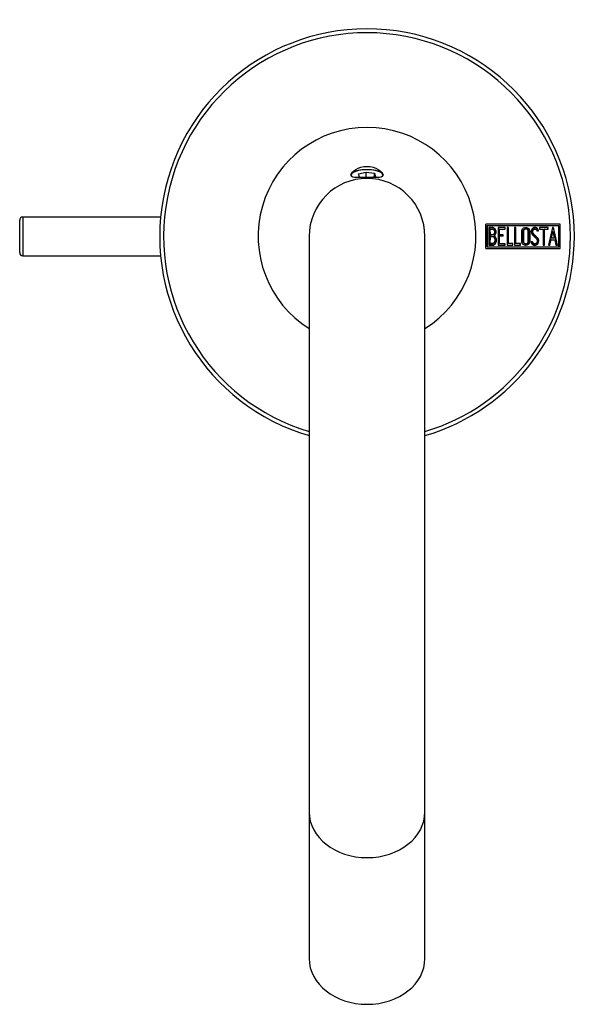
# Model space of a CAD drawing. Units: millimetres. Extents: x -545 to -226, y -151 to 576.
# Drawn here: x -545 to -459, y -17 to 136 of the extents above; entities that cross this region are included whole.
import ezdxf

# ---------------------------------------------------------------- set-up
doc = ezdxf.new("R2010")
doc.units = ezdxf.units.MM
for name, color, linetype in [('272001', 7, 'Continuous'), ('276001', 7, 'Continuous'), ('276013', 7, 'Continuous'), ('990241', 7, 'Continuous'), ('Default', 7, 'Continuous')]:
    doc.layers.add(name, color=color, linetype=linetype)

# ---------------------------------------------------------------- blocks, each defined once
blk = doc.blocks.new('SE2')
at = {"layer": '272001', "color": 7, "linetype": 'Continuous'}
for p, q in [((-493.7, 111.56), (-493.68, 111.41)), ((-488.73, 111.41), (-488.71, 111.56)), ((-461.16, 103.92), (-472.75, 103.92)), ((-472.51, 103.67), (-472.59, 103.67)), ((-472.59, 100.37), (-472.59, 103.67)), ((-472.51, 103.67), (-472.51, 100.37)), ((-461.39, 103.67), (-472.51, 103.67)), ((-472.28, 103.4), (-472.28, 100.64)), ((-472.04, 103.15), (-472.12, 103.15)), ((-472.12, 103.15), (-472.11, 102.27)), ((-472.03, 102.27), (-472.04, 103.15)), ((-470.83, 103.4), (-470.83, 100.64)), ((-469.72, 103.4), (-470.83, 103.4)), ((-470.67, 103.15), (-470.67, 102.28)), ((-470.59, 103.15), (-470.67, 103.15)), ((-470.59, 103.15), (-469.72, 103.15)), ((-470.59, 102.28), (-470.59, 103.15)), ((-469.8, 103.4), (-469.8, 103.15)), ((-469.72, 103.15), (-469.72, 103.4)), ((-469.44, 103.4), (-469.44, 100.64)), ((-469.21, 103.4), (-469.44, 103.4)), ((-469.29, 103.4), (-469.29, 100.89)), ((-469.21, 100.89), (-469.21, 103.4)), ((-468.28, 103.4), (-468.28, 100.64)), ((-468.05, 103.4), (-468.28, 103.4)), ((-468.13, 103.4), (-468.13, 100.89)), ((-468.05, 100.89), (-468.05, 103.4)), ((-466.5, 103.16), (-466.58, 103.16)), ((-465.1, 103.15), (-465.18, 103.15)), ((-464.78, 102.89), (-464.55, 102.89)), ((-464.66, 103.05), (-464.62, 102.89)), ((-464.59, 103.05), (-464.66, 103.05)), ((-464.55, 102.89), (-464.59, 103.05)), ((-463.05, 103.4), (-464.39, 103.4)), ((-464.39, 103.4), (-464.38, 103.14)), ((-464.38, 103.14), (-463.83, 103.14)), ((-463.83, 103.14), (-463.83, 100.64)), ((-463.68, 103.14), (-463.68, 100.64)), ((-463.6, 103.14), (-463.68, 103.14)), ((-463.6, 100.64), (-463.6, 103.14)), ((-463.6, 103.14), (-463.05, 103.14)), ((-463.13, 103.4), (-463.13, 103.14)), ((-463.05, 103.14), (-463.05, 103.4)), ((-462.38, 103.4), (-463, 100.64)), ((-462.37, 102.74), (-462.58, 101.72)), ((-462.5, 101.72), (-462.29, 102.74)), ((-462.2, 103.4), (-462.38, 103.4)), ((-462.29, 102.74), (-462.37, 102.74)), ((-462.29, 102.74), (-462.07, 101.72)), ((-462.28, 103.4), (-461.69, 100.64)), ((-461.61, 100.64), (-462.2, 103.4)), ((-461.39, 100.37), (-461.39, 103.67)), ((-461.24, 103.92), (-461.24, 100.12)), ((-461.16, 100.12), (-461.16, 103.92)), ((-472.11, 102.02), (-472.12, 100.89)), ((-472.03, 102.27), (-472.11, 102.27)), ((-472.03, 102.02), (-472.11, 102.02)), ((-472.04, 100.89), (-472.03, 102.02)), ((-472.03, 102.02), (-472.03, 102.02)), ((-471.82, 102.27), (-471.74, 102.27)), ((-471.39, 102.13), (-471.47, 102.13)), ((-471.07, 101.43), (-471.15, 101.43)), ((-470.59, 102.28), (-470.67, 102.28)), ((-470.67, 102.04), (-470.67, 100.88)), ((-470.59, 102.04), (-470.67, 102.04)), ((-470.04, 102.28), (-470.59, 102.28)), ((-470.59, 102.04), (-470.59, 102.02)), ((-470.04, 102.04), (-470.59, 102.04)), ((-470.59, 100.88), (-470.59, 102.02)), ((-470.12, 102.28), (-470.12, 102.04)), ((-470.04, 102.04), (-470.04, 102.28)), ((-465.48, 101.16), (-465.7, 101.16)), ((-465.7, 101.16), (-465.64, 100.96)), ((-464.5, 101.34), (-464.58, 101.34)), ((-462.66, 101.46), (-462.85, 100.64)), ((-462.77, 100.64), (-462.58, 101.46)), ((-462.58, 101.46), (-462.66, 101.46)), ((-462.5, 101.72), (-462.58, 101.72)), ((-462.58, 101.46), (-462.02, 101.46)), ((-462.07, 101.72), (-462.5, 101.72)), ((-462.02, 101.46), (-461.84, 100.64)), ((-472.75, 100.12), (-461.16, 100.12)), ((-472.51, 100.37), (-472.59, 100.37)), ((-472.51, 100.37), (-461.39, 100.37)), ((-472.04, 100.89), (-472.12, 100.89)), ((-471.79, 100.89), (-471.71, 100.89)), ((-470.83, 100.64), (-469.72, 100.64)), ((-470.59, 100.88), (-470.67, 100.88)), ((-469.72, 100.88), (-470.59, 100.88)), ((-469.8, 100.88), (-469.8, 100.64)), ((-469.72, 100.64), (-469.72, 100.88)), ((-469.44, 100.64), (-468.51, 100.64)), ((-469.21, 100.89), (-469.29, 100.89)), ((-468.51, 100.89), (-469.21, 100.89)), ((-468.59, 100.89), (-468.59, 100.64)), ((-468.51, 100.64), (-468.51, 100.89)), ((-468.28, 100.64), (-467.35, 100.64)), ((-468.05, 100.89), (-468.13, 100.89)), ((-467.35, 100.89), (-468.05, 100.89)), ((-467.43, 100.89), (-467.43, 100.64)), ((-467.35, 100.64), (-467.35, 100.89)), ((-466.58, 100.87), (-466.5, 100.87)), ((-465.22, 100.86), (-465.14, 100.86)), ((-463.83, 100.64), (-463.6, 100.64)), ((-463, 100.64), (-462.77, 100.64)), ((-461.84, 100.64), (-461.61, 100.64))]:
    blk.add_line(p, q, dxfattribs=at)
for centre, radius, start, end in [((-491.2, 102.02), 32.23, 0, 253.7845), ((-491.2, 102.02), 31.62, 0, 253.4632), ((-491.2, 102.02), 16.92, 302.1339, 237.8661), ((-594.17, 102.02), 121.43, 359.1035, 0.8965), ((-491.2, 102.02), 31.62, 286.5368, 360), ((-491.2, 102.02), 32.23, 286.2155, 0), ((-472.07, 101.44), 0.92, 359.6969, 49.1699), ((-472, 101.43), 0.924, 359.7957, 49.0719)]:
    blk.add_arc(centre, radius, start, end, dxfattribs=at)
for major_axis, start_param, end_param in [((2.47, 0), 0, 3.417733), ((-2.5, 0), 3.188468, 6.23631), ((2.47, 0), 6.015176, 6.283185)]:
    blk.add_ellipse((-491.2, 111.52), major_axis=major_axis, ratio=0.34202, start_param=start_param, end_param=end_param, dxfattribs=at)
for points, knots in [([(-493.7, 111.56), (-493.67, 111.8), (-493.38, 112.15), (-492.48, 112.69), (-491.85, 112.89), (-490.56, 112.89), (-489.93, 112.69), (-489.02, 112.15), (-488.74, 111.8), (-488.71, 111.56)], [0, 0, 0, 0, 0.25, 0.25, 0.5, 0.5, 0.75, 0.75, 1, 1, 1, 1]), ([(-488.73, 111.41), (-488.81, 111.22), (-489.11, 111.16), (-490, 111.14), (-490.6, 111.18), (-491.81, 111.18), (-492.41, 111.14), (-493.29, 111.16), (-493.6, 111.22), (-493.68, 111.41)], [0, 0, 0, 0, 0.25, 0.25, 0.5, 0.5, 0.75, 0.75, 1, 1, 1, 1]), ([(-471.39, 102.13), (-471.33, 102.2), (-471.28, 102.27), (-471.18, 102.44), (-471.16, 102.53), (-471.14, 102.72), (-471.14, 102.82), (-471.18, 103.01), (-471.22, 103.09), (-471.33, 103.24), (-471.41, 103.3), (-471.58, 103.37), (-471.66, 103.39), (-471.84, 103.41), (-471.93, 103.4), (-472.1, 103.4), (-472.19, 103.4), (-472.28, 103.4)], [0, 0, 0, 0, 0.125, 0.125, 0.25, 0.25, 0.375, 0.375, 0.5, 0.5, 0.625, 0.625, 0.75, 0.75, 0.875, 0.875, 1, 1, 1, 1]), ([(-472.28, 103.4), (-472.14, 103.41), (-472, 103.41), (-471.86, 103.4), (-471.78, 103.39), (-471.7, 103.38), (-471.62, 103.35), (-471.56, 103.33), (-471.49, 103.3), (-471.44, 103.25), (-471.39, 103.22), (-471.35, 103.17), (-471.32, 103.12), (-471.29, 103.07), (-471.27, 103.01), (-471.25, 102.95), (-471.23, 102.87), (-471.22, 102.78), (-471.22, 102.69), (-471.22, 102.6), (-471.24, 102.51), (-471.27, 102.42), (-471.31, 102.33), (-471.37, 102.26), (-471.43, 102.18), (-471.44, 102.16), (-471.46, 102.15), (-471.47, 102.13)], [0.0368061, 0.0368061, 0.0368061, 0.0368061, 0.236896, 0.236896, 0.236896, 0.3504713, 0.3504713, 0.3504713, 0.4451372, 0.4451372, 0.4451372, 0.5256791, 0.5256791, 0.5256791, 0.6058517, 0.6058517, 0.6058517, 0.720736, 0.720736, 0.720736, 0.8406372, 0.8406372, 0.8406372, 0.9708347, 0.9708347, 0.9708347, 1, 1, 1, 1]), ([(-472.04, 103.15), (-471.96, 103.15), (-471.89, 103.15), (-471.74, 103.15), (-471.66, 103.14), (-471.53, 103.08), (-471.46, 103.02), (-471.39, 102.88), (-471.37, 102.8), (-471.37, 102.72)], [0, 0, 0, 0, 0.25, 0.25, 0.5, 0.5, 0.75, 0.75, 1, 1, 1, 1]), ([(-471.37, 102.72), (-471.37, 102.63), (-471.39, 102.55), (-471.44, 102.44), (-471.46, 102.4), (-471.51, 102.33), (-471.54, 102.3), (-471.59, 102.28), (-471.61, 102.27), (-471.65, 102.26), (-471.67, 102.27), (-471.72, 102.27), (-471.84, 102.27), (-471.96, 102.27), (-472.03, 102.27)], [0, 0, 0, 0, 0.25, 0.25, 0.375, 0.375, 0.5, 0.5, 0.5625, 0.5625, 0.625, 0.625, 0.75, 1, 1, 1, 1]), ([(-467.12, 102.02), (-467.12, 101.72), (-467.14, 101.42), (-467.1, 100.84), (-466.81, 100.63), (-466.28, 100.61), (-465.97, 100.78), (-465.89, 101.21), (-465.91, 101.36), (-465.91, 101.65), (-465.91, 101.8), (-465.91, 102.24), (-465.91, 102.54), (-465.91, 102.98), (-465.96, 103.14), (-466.18, 103.35), (-466.32, 103.41), (-466.6, 103.43), (-466.75, 103.4), (-466.99, 103.24), (-467.09, 103.11), (-467.13, 102.8), (-467.12, 102.64), (-467.12, 102.33), (-467.12, 102.17), (-467.12, 102.02)], [0, 0, 0, 0, 0.125, 0.125, 0.25, 0.25, 0.375, 0.375, 0.4375, 0.4375, 0.5, 0.5, 0.625, 0.625, 0.6875, 0.6875, 0.75, 0.75, 0.8125, 0.8125, 0.875, 0.875, 0.9375, 0.9375, 1, 1, 1, 1]), ([(-466.58, 103.16), (-466.6, 103.16), (-466.62, 103.16), (-466.63, 103.16), (-466.69, 103.15), (-466.74, 103.14), (-466.78, 103.11), (-466.83, 103.09), (-466.87, 103.06), (-466.9, 103.01), (-466.92, 102.99), (-466.94, 102.96), (-466.95, 102.93), (-466.96, 102.9), (-466.97, 102.87), (-466.97, 102.84), (-466.97, 102.72), (-466.97, 102.59), (-466.97, 102.46), (-466.96, 102.27), (-466.96, 102.08), (-466.96, 101.88), (-466.96, 101.69), (-466.97, 101.5), (-466.97, 101.31), (-466.97, 101.26), (-466.97, 101.21), (-466.96, 101.17), (-466.96, 101.14), (-466.95, 101.11), (-466.94, 101.08), (-466.93, 101.05), (-466.91, 101.03), (-466.89, 101.01), (-466.86, 100.97), (-466.82, 100.95), (-466.78, 100.92), (-466.73, 100.9), (-466.68, 100.88), (-466.63, 100.88), (-466.62, 100.87), (-466.6, 100.87), (-466.58, 100.87)], [0.393315, 0.393315, 0.393315, 0.393315, 0.4041005, 0.4041005, 0.4041005, 0.4347312, 0.4347312, 0.4347312, 0.4649299, 0.4649299, 0.4649299, 0.4817964, 0.4817964, 0.4817964, 0.4986674, 0.4986674, 0.4986674, 0.5667791, 0.5667791, 0.5667791, 0.6697064, 0.6697064, 0.6697064, 0.7726337, 0.7726337, 0.7726337, 0.7974047, 0.7974047, 0.7974047, 0.8138346, 0.8138346, 0.8138346, 0.830195, 0.830195, 0.830195, 0.8569313, 0.8569313, 0.8569313, 0.8863363, 0.8863363, 0.8863363, 0.8967016, 0.8967016, 0.8967016, 0.8967016]), ([(-466.14, 102.02), (-466.14, 101.76), (-466.14, 101.51), (-466.14, 101.26), (-466.14, 101.21), (-466.14, 101.17), (-466.15, 101.13), (-466.16, 101.1), (-466.17, 101.07), (-466.19, 101.04), (-466.21, 101.01), (-466.23, 100.99), (-466.25, 100.97), (-466.29, 100.94), (-466.33, 100.91), (-466.37, 100.9), (-466.41, 100.88), (-466.46, 100.87), (-466.5, 100.87), (-466.55, 100.87), (-466.59, 100.88), (-466.63, 100.9), (-466.69, 100.92), (-466.74, 100.95), (-466.78, 100.98), (-466.81, 101.01), (-466.83, 101.03), (-466.85, 101.06), (-466.86, 101.09), (-466.88, 101.12), (-466.88, 101.15), (-466.91, 101.27), (-466.89, 101.39), (-466.89, 101.51), (-466.89, 101.91), (-466.89, 102.3), (-466.89, 102.7), (-466.89, 102.75), (-466.89, 102.81), (-466.89, 102.86), (-466.88, 102.9), (-466.88, 102.93), (-466.86, 102.96), (-466.85, 102.98), (-466.83, 103.01), (-466.81, 103.03), (-466.78, 103.06), (-466.74, 103.09), (-466.71, 103.11), (-466.67, 103.13), (-466.62, 103.15), (-466.58, 103.16), (-466.53, 103.17), (-466.48, 103.17), (-466.43, 103.16), (-466.39, 103.15), (-466.35, 103.14), (-466.31, 103.12), (-466.27, 103.09), (-466.24, 103.07), (-466.21, 103.03), (-466.19, 103.01), (-466.18, 102.98), (-466.16, 102.95), (-466.15, 102.91), (-466.15, 102.88), (-466.14, 102.84), (-466.13, 102.7), (-466.14, 102.55), (-466.14, 102.41), (-466.14, 102.28), (-466.14, 102.15), (-466.14, 102.02)], [0, 0, 0, 0, 0.135945, 0.135945, 0.135945, 0.158784, 0.158784, 0.158784, 0.176331, 0.176331, 0.176331, 0.193838, 0.193838, 0.193838, 0.220144, 0.220144, 0.220144, 0.24636, 0.24636, 0.24636, 0.272401, 0.272401, 0.272401, 0.306068, 0.306068, 0.306068, 0.324096, 0.324096, 0.324096, 0.342369, 0.342369, 0.342369, 0.407617, 0.407617, 0.407617, 0.619856, 0.619856, 0.619856, 0.650058, 0.650058, 0.650058, 0.667237, 0.667237, 0.667237, 0.684397, 0.684397, 0.684397, 0.709504, 0.709504, 0.709504, 0.736333, 0.736333, 0.736333, 0.76641, 0.76641, 0.76641, 0.790376, 0.790376, 0.790376, 0.814489, 0.814489, 0.814489, 0.833126, 0.833126, 0.833126, 0.851728, 0.851728, 0.851728, 0.929982, 0.929982, 0.929982, 1, 1, 1, 1]), ([(-466.59, 103.42), (-466.33, 103.41), (-466.06, 103.25), (-465.97, 102.83), (-465.99, 102.68), (-465.98, 102.38), (-465.98, 102.23), (-465.98, 101.77), (-465.98, 101.47), (-465.99, 101.17)], [0.6339795, 0.6339795, 0.6339795, 0.6339795, 0.75, 0.75, 0.8125, 0.8125, 0.875, 0.875, 1, 1, 1, 1]), ([(-464.59, 103.05), (-464.61, 103.12), (-464.64, 103.18), (-464.69, 103.23), (-464.72, 103.27), (-464.76, 103.31), (-464.81, 103.33), (-464.85, 103.36), (-464.9, 103.38), (-464.95, 103.39), (-465.03, 103.41), (-465.12, 103.41), (-465.21, 103.4), (-465.26, 103.39), (-465.32, 103.38), (-465.37, 103.35), (-465.42, 103.32), (-465.46, 103.28), (-465.5, 103.24), (-465.54, 103.19), (-465.58, 103.13), (-465.6, 103.06), (-465.64, 102.98), (-465.65, 102.89), (-465.66, 102.81), (-465.67, 102.74), (-465.67, 102.67), (-465.65, 102.6), (-465.64, 102.54), (-465.61, 102.47), (-465.58, 102.42), (-465.52, 102.31), (-465.43, 102.23), (-465.34, 102.14), (-465.26, 102.06), (-465.17, 101.97), (-465.09, 101.89), (-465.05, 101.84), (-465.01, 101.8), (-464.96, 101.76), (-464.9, 101.69), (-464.84, 101.62), (-464.8, 101.54), (-464.77, 101.49), (-464.75, 101.44), (-464.74, 101.39), (-464.73, 101.34), (-464.73, 101.28), (-464.74, 101.23), (-464.75, 101.18), (-464.76, 101.12), (-464.78, 101.08), (-464.81, 101.03), (-464.84, 100.99), (-464.87, 100.96), (-464.91, 100.93), (-464.94, 100.9), (-464.98, 100.89), (-465.02, 100.87), (-465.06, 100.86), (-465.1, 100.86), (-465.15, 100.86), (-465.2, 100.86), (-465.24, 100.87), (-465.27, 100.88), (-465.3, 100.9), (-465.33, 100.92), (-465.35, 100.94), (-465.38, 100.96), (-465.39, 100.99), (-465.43, 101.04), (-465.45, 101.1), (-465.48, 101.16)], [0, 0, 0, 0, 0.045026, 0.045026, 0.045026, 0.079394, 0.079394, 0.079394, 0.113529, 0.113529, 0.113529, 0.173366, 0.173366, 0.173366, 0.211488, 0.211488, 0.211488, 0.24988, 0.24988, 0.24988, 0.293867, 0.293867, 0.293867, 0.349877, 0.349877, 0.349877, 0.392308, 0.392308, 0.392308, 0.435179, 0.435179, 0.435179, 0.514982, 0.514982, 0.514982, 0.593334, 0.593334, 0.593334, 0.63251, 0.63251, 0.63251, 0.693148, 0.693148, 0.693148, 0.727121, 0.727121, 0.727121, 0.761545, 0.761545, 0.761545, 0.794256, 0.794256, 0.794256, 0.827223, 0.827223, 0.827223, 0.85678, 0.85678, 0.85678, 0.884723, 0.884723, 0.884723, 0.917434, 0.917434, 0.917434, 0.939064, 0.939064, 0.939064, 0.960697, 0.960697, 0.960697, 1, 1, 1, 1]), ([(-465.18, 103.15), (-465.21, 103.15), (-465.24, 103.15), (-465.26, 103.14), (-465.3, 103.14), (-465.33, 103.12), (-465.36, 103.11), (-465.38, 103.09), (-465.41, 103.06), (-465.43, 103.03), (-465.45, 103.01), (-465.47, 102.97), (-465.48, 102.94), (-465.5, 102.89), (-465.51, 102.84), (-465.52, 102.78), (-465.52, 102.74), (-465.52, 102.7), (-465.51, 102.66), (-465.5, 102.61), (-465.49, 102.57), (-465.47, 102.54), (-465.41, 102.44), (-465.33, 102.36), (-465.26, 102.28), (-465.17, 102.19), (-465.08, 102.09), (-464.99, 102), (-464.91, 101.92), (-464.83, 101.84), (-464.75, 101.76), (-464.7, 101.7), (-464.66, 101.63), (-464.63, 101.56), (-464.61, 101.51), (-464.59, 101.45), (-464.58, 101.39), (-464.58, 101.37), (-464.58, 101.36), (-464.58, 101.34)], [0.1667792, 0.1667792, 0.1667792, 0.1667792, 0.1970606, 0.1970606, 0.1970606, 0.2348117, 0.2348117, 0.2348117, 0.2726238, 0.2726238, 0.2726238, 0.3107988, 0.3107988, 0.3107988, 0.3671896, 0.3671896, 0.3671896, 0.4114414, 0.4114414, 0.4114414, 0.4557303, 0.4557303, 0.4557303, 0.5760512, 0.5760512, 0.5760512, 0.7147241, 0.7147241, 0.7147241, 0.8377454, 0.8377454, 0.8377454, 0.9216127, 0.9216127, 0.9216127, 0.9813811, 0.9813811, 0.9813811, 1, 1, 1, 1]), ([(-464.5, 101.34), (-464.5, 101.39), (-464.51, 101.44), (-464.53, 101.49), (-464.55, 101.56), (-464.58, 101.63), (-464.62, 101.69), (-464.71, 101.81), (-464.82, 101.91), (-464.92, 102.01), (-464.97, 102.06), (-465.02, 102.11), (-465.07, 102.17), (-465.13, 102.23), (-465.19, 102.29), (-465.25, 102.36), (-465.32, 102.42), (-465.37, 102.5), (-465.41, 102.58), (-465.43, 102.61), (-465.44, 102.65), (-465.44, 102.69), (-465.45, 102.74), (-465.44, 102.79), (-465.43, 102.84), (-465.43, 102.89), (-465.41, 102.95), (-465.38, 102.99), (-465.36, 103.03), (-465.34, 103.06), (-465.31, 103.08), (-465.28, 103.1), (-465.25, 103.12), (-465.22, 103.14), (-465.18, 103.15), (-465.14, 103.15), (-465.1, 103.15), (-465.05, 103.15), (-464.99, 103.15), (-464.95, 103.12), (-464.92, 103.11), (-464.9, 103.1), (-464.87, 103.08), (-464.85, 103.06), (-464.83, 103.04), (-464.82, 103.01), (-464.8, 102.98), (-464.79, 102.94), (-464.79, 102.91), (-464.79, 102.9), (-464.78, 102.9), (-464.78, 102.89)], [0, 0, 0, 0, 0.054871, 0.054871, 0.054871, 0.131495, 0.131495, 0.131495, 0.288808, 0.288808, 0.288808, 0.366701, 0.366701, 0.366701, 0.463462, 0.463462, 0.463462, 0.56194, 0.56194, 0.56194, 0.599394, 0.599394, 0.599394, 0.652794, 0.652794, 0.652794, 0.710249, 0.710249, 0.710249, 0.750483, 0.750483, 0.750483, 0.791046, 0.791046, 0.791046, 0.83648, 0.83648, 0.83648, 0.894952, 0.894952, 0.894952, 0.925749, 0.925749, 0.925749, 0.956722, 0.956722, 0.956722, 0.994735, 0.994735, 0.994735, 1, 1, 1, 1]), ([(-465.19, 103.41), (-465.14, 103.41), (-465.09, 103.4), (-465.04, 103.39), (-464.98, 103.38), (-464.93, 103.36), (-464.88, 103.33), (-464.83, 103.3), (-464.79, 103.26), (-464.75, 103.21), (-464.72, 103.17), (-464.69, 103.12), (-464.67, 103.07), (-464.67, 103.07), (-464.67, 103.06), (-464.66, 103.05)], [0.8491758, 0.8491758, 0.8491758, 0.8491758, 0.8838305, 0.8838305, 0.8838305, 0.9220777, 0.9220777, 0.9220777, 0.9607867, 0.9607867, 0.9607867, 0.9945279, 0.9945279, 0.9945279, 1, 1, 1, 1]), ([(-472.28, 100.64), (-472.14, 100.64), (-471.94, 100.64), (-471.73, 100.64), (-471.63, 100.64), (-471.59, 100.64), (-471.53, 100.66), (-471.49, 100.67), (-471.4, 100.72), (-471.35, 100.77), (-471.26, 100.88), (-471.22, 100.94), (-471.11, 101.13), (-471.07, 101.28), (-471.07, 101.43)], [0, 0, 0, 0, 0.25, 0.375, 0.375, 0.4375, 0.4375, 0.5, 0.5, 0.625, 0.625, 0.75, 0.75, 1, 1, 1, 1]), ([(-471.15, 101.43), (-471.15, 101.28), (-471.19, 101.14), (-471.29, 100.94), (-471.33, 100.88), (-471.42, 100.77), (-471.48, 100.72), (-471.57, 100.67), (-471.6, 100.66), (-471.67, 100.64), (-471.7, 100.64), (-471.81, 100.64), (-471.99, 100.64), (-472.17, 100.64), (-472.28, 100.64)], [0, 0, 0, 0, 0.25, 0.25, 0.375, 0.375, 0.5, 0.5, 0.5625, 0.5625, 0.625, 0.625, 0.75, 0.9527536, 0.9527536, 0.9527536, 0.9527536]), ([(-472.11, 102.27), (-472.03, 102.27), (-471.94, 102.27), (-471.84, 102.27), (-471.82, 102.27)], [0, 0, 0, 0, 0.25, 0.3119073, 0.3119073, 0.3119073, 0.3119073]), ([(-471.31, 101.43), (-471.31, 101.34), (-471.33, 101.24), (-471.4, 101.07), (-471.45, 100.99), (-471.56, 100.91), (-471.6, 100.9), (-471.69, 100.89), (-471.73, 100.89), (-471.86, 100.89), (-471.95, 100.89), (-472.04, 100.89)], [0, 0, 0, 0, 0.25, 0.25, 0.5, 0.5, 0.625, 0.625, 0.75, 0.75, 1, 1, 1, 1]), ([(-472.03, 102.02), (-471.94, 102.02), (-471.86, 102.02), (-471.72, 102.02), (-471.68, 102.03), (-471.59, 102), (-471.55, 101.97), (-471.45, 101.88), (-471.4, 101.8), (-471.33, 101.62), (-471.31, 101.53), (-471.31, 101.43)], [0, 0, 0, 0, 0.25, 0.25, 0.375, 0.375, 0.5, 0.5, 0.75, 0.75, 1, 1, 1, 1]), ([(-465.99, 101.17), (-465.99, 100.87), (-466.27, 100.64), (-466.56, 100.62), (-466.57, 100.62), (-466.59, 100.62)], [0, 0, 0, 0, 0.125, 0.125, 0.131825, 0.131825, 0.131825, 0.131825]), ([(-465.64, 100.96), (-465.6, 100.9), (-465.56, 100.84), (-465.47, 100.73), (-465.41, 100.69), (-465.28, 100.64), (-465.21, 100.63), (-465.07, 100.63), (-465.01, 100.64), (-464.81, 100.7), (-464.69, 100.79), (-464.53, 101.04), (-464.5, 101.19), (-464.5, 101.34)], [0, 0, 0, 0, 0.125, 0.125, 0.25, 0.25, 0.375, 0.375, 0.5, 0.5, 0.75, 0.75, 1, 1, 1, 1]), ([(-465.55, 101.16), (-465.53, 101.1), (-465.5, 101.04), (-465.47, 100.99), (-465.45, 100.96), (-465.43, 100.94), (-465.4, 100.92), (-465.38, 100.9), (-465.35, 100.88), (-465.32, 100.87), (-465.29, 100.86), (-465.25, 100.86), (-465.22, 100.86)], [0, 0, 0, 0, 0.0402437, 0.0402437, 0.0402437, 0.0619448, 0.0619448, 0.0619448, 0.0836801, 0.0836801, 0.0836801, 0.1069516, 0.1069516, 0.1069516, 0.1069516]), ([(-464.58, 101.34), (-464.58, 101.26), (-464.59, 101.19), (-464.62, 101.05), (-464.65, 100.98), (-464.77, 100.79), (-464.89, 100.7), (-465.08, 100.64), (-465.15, 100.63), (-465.22, 100.63)], [0, 0, 0, 0, 0.125, 0.125, 0.25, 0.25, 0.5, 0.5, 0.6234784, 0.6234784, 0.6234784, 0.6234784]), ([(-472.12, 100.89), (-472.03, 100.89), (-471.94, 100.89), (-471.83, 100.89), (-471.81, 100.89), (-471.79, 100.89)], [0, 0, 0, 0, 0.25, 0.25, 0.3103556, 0.3103556, 0.3103556, 0.3103556])]:
    blk.add_open_spline(points, degree=3, knots=knots, dxfattribs=at)
at = {"layer": '276001', "color": 7, "linetype": 'Continuous'}
for p, q in [((-545.2, 99.52), (-545.2, 104.52)), ((-544.7, 105.02), (-544.7, 99.02)), ((-523.29, 105.02), (-544.7, 105.02)), ((-544.7, 99.02), (-523.29, 99.02))]:
    blk.add_line(p, q, dxfattribs=at)
for centre, start, end in [((-544.7, 104.52), 90, 180), ((-544.7, 99.52), 180, 270)]:
    blk.add_arc(centre, 0.5, start, end, dxfattribs=at)
at = {"layer": '276013', "color": 7, "linetype": 'Continuous'}
for p, q in [((-500.2, 102.02), (-500.2, 12.62)), ((-482.2, 12.62), (-482.2, 102.02)), ((-500.2, 12.62), (-500.2, -10.16)), ((-482.2, -10.16), (-482.2, 12.62))]:
    blk.add_line(p, q, dxfattribs=at)
blk.add_arc((-491.2, 102.02), 9, 0, 180, dxfattribs=at)
for centre in [(-491.2, 12.62), (-491.2, -10.16)]:
    blk.add_ellipse(centre, major_axis=(9, 0), ratio=0.788011, start_param=3.141593, end_param=6.283185, dxfattribs=at)
at = {"layer": '990241', "color": 7, "linetype": 'Continuous'}
for p, q in [((-492.52, 111.72), (-491.36, 112.01)), ((-492.37, 111.23), (-492.52, 111.72)), ((-491.36, 112.01), (-490.04, 111.81)), ((-491.36, 111.17), (-491.36, 112.01)), ((-490.04, 111.81), (-489.88, 111.32)), ((-490.04, 111.28), (-490.04, 111.81)), ((-491.94, 111.17), (-492.37, 111.23)), ((-489.88, 111.32), (-490.5, 111.17))]:
    blk.add_line(p, q, dxfattribs=at)
for start_param, end_param in [(0, 2.724441), (3.052823, 3.318669), (6.155522, 6.283185)]:
    blk.add_ellipse((-491.2, 111.52), major_axis=(2.5, 0), ratio=0.34202, start_param=start_param, end_param=end_param, dxfattribs=at)

msp = doc.modelspace()

# ---------------------------------------------------------------- block references
at = {"layer": 'Default'}
msp.add_blockref('SE2', (0, 0), dxfattribs=at)

doc.saveas('drawing.dxf')
